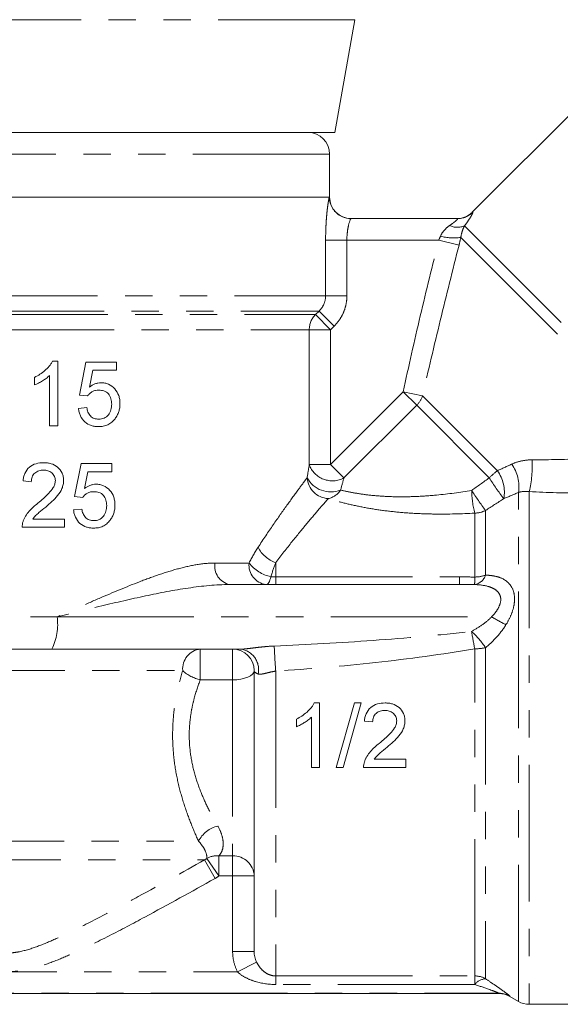
# Model space of a CAD drawing. Units: millimetres. Extents: x -30 to 620, y 18 to 325.
# Drawn here: x 539 to 564, y 225 to 271 of the extents above; entities that cross this region are included whole.
import ezdxf

# ---------------------------------------------------------------- set-up
doc = ezdxf.new("R2010")
doc.units = ezdxf.units.MM
doc.linetypes.add('PHANTOM', pattern=[12.7, 6.35, -1.27, 1.27, -1.27, 1.27, -1.27])

msp = doc.modelspace()

# ---------------------------------------------------------------- linework, layer by layer
at = {"color": 8, "linetype": 'PHANTOM', "lineweight": 0}
for p, q in [((554.569, 270.985), (522.221, 270.985)), ((553.395, 264.744), (523.395, 264.744)), ((560.021, 262.037), (560.039, 262.038)), ((559.659, 261.407), (570.228, 250.837)), ((553.211, 258.158), (553.211, 260.744)), ((554.199, 260.744), (553.211, 260.744)), ((554.199, 260.744), (554.199, 258.158)), ((558.462, 260.744), (554.199, 260.744)), ((559.403, 260.511), (558.462, 260.744)), ((559.487, 260.872), (569.491, 250.868)), ((523.579, 258.158), (553.211, 258.158)), ((554.199, 258.158), (553.211, 258.158)), ((523.883, 257.451), (552.907, 257.451)), ((524.049, 257.287), (552.741, 257.287)), ((552.741, 257.287), (552.907, 257.451)), ((553.439, 256.58), (552.741, 257.287)), ((553.605, 256.744), (552.907, 257.451)), ((553.605, 256.744), (553.439, 256.58)), ((524.338, 256.58), (552.452, 256.58)), ((552.452, 250.317), (552.452, 256.58)), ((553.439, 256.58), (552.452, 256.58)), ((553.439, 256.58), (553.439, 250.317)), ((553.439, 250.317), (556.816, 253.694)), ((557.708, 253.509), (556.816, 253.694)), ((557.438, 253.072), (556.816, 253.694)), ((557.708, 253.509), (561.186, 250.031)), ((557.438, 253.072), (554.061, 249.695)), ((557.438, 253.072), (560.81, 249.7)), ((552.452, 250.317), (553.439, 250.317)), ((554.061, 249.695), (553.439, 250.317)), ((562.163, 225.378), (562.163, 249.023)), ((562.663, 249.064), (562.663, 225.244)), ((560.135, 245.094), (560.135, 248.064)), ((560.635, 248.186), (560.635, 245.18)), ((548.072, 245.744), (549.658, 245.744)), ((550.895, 245.767), (550.895, 245.096)), ((550.895, 245.096), (550.895, 244.744)), ((550.895, 245.096), (559.422, 245.096)), ((529.345, 243.244), (540.747, 243.244)), ((540.747, 243.244), (560.918, 243.244)), ((547.395, 241.744), (547.395, 240.316)), ((548.895, 241.744), (548.895, 240.316)), ((560.135, 226.562), (560.135, 241.761)), ((560.635, 241.808), (560.635, 226.43)), ((534.759, 240.744), (546.577, 240.744)), ((550.895, 240.721), (550.895, 226.562)), ((548.895, 240.316), (547.395, 240.316)), ((548.895, 240.316), (548.895, 232.14)), ((534.73, 232.821), (547.313, 232.821)), ((534.571, 231.955), (547.593, 231.955)), ((548.078, 231.089), (547.593, 231.955)), ((548.262, 231.206), (547.691, 232.014)), ((548.262, 232.14), (548.895, 232.14)), ((548.262, 231.206), (548.262, 232.14)), ((548.895, 231.206), (548.895, 232.14)), ((548.895, 231.206), (548.262, 231.206)), ((548.895, 231.206), (549.895, 231.206)), ((548.895, 227.701), (548.895, 231.206)), ((548.895, 227.701), (549.895, 227.701)), ((549.119, 226.755), (550.007, 227.204)), ((534.377, 226.755), (549.119, 226.755)), ((550.895, 226.562), (560.135, 226.562)), ((550.895, 226.166), (550.895, 226.562)), ((560.135, 226.166), (560.135, 226.562)), ((560.135, 226.166), (550.895, 226.166)), ((532.395, 225.757), (561.261, 225.757)), ((561.261, 225.744), (561.261, 225.757)), ((561.761, 225.623), (561.761, 225.61))]:
    msp.add_line(p, q, dxfattribs=at)
at = {"color": 7, "linetype": 'Continuous', "lineweight": 15}
for p, q in [((553.645, 265.744), (554.569, 270.985)), ((564.992, 267.008), (560.021, 262.037)), ((538.395, 265.744), (553.645, 265.744)), ((553.395, 262.744), (553.395, 264.744)), ((553.395, 262.744), (523.395, 262.744)), ((523.402, 262.744), (553.388, 262.744)), ((553.388, 262.744), (553.395, 262.744)), ((554.387, 261.744), (559.333, 261.744)), ((540.533, 255.12), (540.78, 255.12)), ((540.78, 255.12), (540.78, 252.12)), ((541.78, 253.543), (542.088, 255.082)), ((542.088, 255.082), (543.511, 255.082)), ((543.511, 255.082), (543.511, 254.697)), ((539.703, 254.015), (539.703, 254.37)), ((540.396, 252.12), (540.396, 254.458)), ((542.402, 254.697), (542.25, 253.92)), ((543.511, 254.697), (542.402, 254.697)), ((542.165, 253.505), (541.78, 253.543)), ((541.742, 252.928), (542.126, 252.966)), ((540.78, 252.12), (540.396, 252.12)), ((541.549, 248.828), (541.857, 250.366)), ((541.857, 250.366), (543.28, 250.366)), ((543.28, 250.366), (543.28, 249.982)), ((542.171, 249.982), (542.019, 249.204)), ((543.28, 249.982), (542.171, 249.982)), ((539.549, 249.52), (539.165, 249.558)), ((541.934, 248.789), (541.549, 248.828)), ((541.511, 248.212), (541.896, 248.251)), ((539.62, 247.789), (541.088, 247.789)), ((541.088, 247.789), (541.088, 247.405)), ((541.088, 247.405), (539.126, 247.405)), ((548.751, 244.744), (559.422, 244.744)), ((540.499, 241.744), (533.91, 241.744)), ((549.263, 241.744), (540.499, 241.744)), ((549.895, 240.744), (549.895, 227.701)), ((552.686, 239.244), (552.934, 239.244)), ((552.934, 239.244), (552.934, 236.244)), ((553.703, 236.244), (554.549, 239.244)), ((554.867, 239.244), (554.021, 236.244)), ((554.549, 239.244), (554.867, 239.244)), ((551.857, 238.14), (551.857, 238.494)), ((552.549, 236.244), (552.549, 238.582)), ((555.395, 238.359), (555.01, 238.398)), ((555.466, 236.629), (556.934, 236.629)), ((556.934, 236.629), (556.934, 236.244)), ((552.934, 236.244), (552.549, 236.244)), ((554.021, 236.244), (553.703, 236.244)), ((556.934, 236.244), (554.972, 236.244)), ((520.393, 225.744), (561.261, 225.744)), ((561.761, 225.61), (562.163, 225.378)), ((562.663, 225.244), (564.981, 225.244))]:
    msp.add_line(p, q, dxfattribs=at)
at = {"color": 8, "linetype": 'PHANTOM', "lineweight": 0, "flags": 128}
for points in [[(550.672, 245.11), (550.65, 245.029), (550.626, 244.956), (550.6, 244.893), (550.572, 244.84), (550.542, 244.799), (550.512, 244.768), (550.48, 244.75), (550.448, 244.744)], [(549.895, 240.744), (549.876, 240.661), (549.819, 240.58), (549.727, 240.506), (549.602, 240.441), (549.451, 240.388), (549.278, 240.348), (549.09, 240.324), (548.895, 240.316)]]:
    msp.add_lwpolyline(points, dxfattribs=at)
at = {"color": 7, "linetype": 'Continuous', "lineweight": 15}
for centre, radius, start, end in [((552.395, 264.744), 1, 0, 90), ((554.395, 262.744), 1, 180, 270), ((554.387, 262.743), 0.999, 245.3407, 269.9994), ((559.314, 262.744), 1, 270, 315.9052), ((548.895, 240.744), 1, 0, 90), ((561.261, 224.744), 1, 60, 90), ((562.663, 226.244), 1, 240, 270)]:
    msp.add_arc(centre, radius, start, end, dxfattribs=at)
at = {"color": 8, "linetype": 'PHANTOM', "lineweight": 0}
for centre, radius, start, end in [((554.388, 262.744), 1, 179.993, 245.3332), ((559.332, 262.74), 0.996, 270.0146, 315.1878), ((559.329, 262.172), 0.833, 244.3488, 293.3267), ((559.143, 263.136), 2.29, 254.8499, 278.636), ((553.459, 256.581), 1.007, 135.4831, 180.0661), ((556.657, 253.857), 1.107, 314.8408, 341.6756), ((553.527, 250.705), 1.143, 199.8936, 297.8312), ((560.437, 249.302), 1.749, 350.8113, 36.202), ((557.207, 250.319), 5.599, 347.0466, 2.2465), ((563.411, 247.117), 3.666, 127.3621, 135.1996), ((559.812, 249.037), 1.696, 349.7247, 35.902), ((553.387, 249.772), 1.035, 183.6073, 267.034), ((553.452, 250.292), 1.245, 208.0221, 291.431), ((570.248, 255.542), 11.1, 211.7533, 217.8311), ((553.13, 249.648), 0.933, 282.6104, 326.461), ((564.368, 249.179), 4.377, 180.8051, 194.7537), ((571.343, 256.277), 13.421, 212.2407, 217.0758), ((560.138, 249.142), 1.077, 269.875, 297.5103), ((551.368, 247.145), 1.457, 207.4142, 251.0381), ((548.95, 245.609), 0.888, 171.2721, 257.0884), ((550.567, 245.65), 0.914, 174.1077, 262.5371), ((551.023, 246.799), 1.725, 217.7013, 258.2506), ((560.015, 245.386), 0.653, 279.8665, 341.6844), ((560.143, 246.533), 1.439, 269.6863, 290.0002), ((550.246, 245.141), 9.889, 357.688, 359.724), ((538.289, 242.879), 2.485, 332.8136, 8.4423), ((566.191, 251.956), 10.183, 238.8147, 243.0958), ((573.367, 244.596), 13.532, 188.6246, 192.0927), ((556.988, 239.35), 4.399, 33.9807, 46.994), ((547.496, 240.827), 0.923, 96.2835, 185.1377), ((549.147, 240.797), 0.954, 347.669, 83.0015), ((584.218, 243.319), 33.424, 182.4546, 184.4582), ((560.147, 244.296), 2.535, 269.7317, 281.1026), ((547.845, 242.169), 1.907, 228.3429, 256.3651), ((548.496, 232.238), 1.319, 102.7589, 153.7566), ((548.165, 231.223), 0.922, 83.9475, 120.9642), ((548.927, 231.172), 0.969, 2.0196, 91.8864), ((560.136, 225.55), 1.012, 60.4014, 90.0226), ((560.683, 225.733), 0.698, 93.9322, 141.7041), ((561.261, 224.756), 1.001, 60.028, 90.0016)]:
    msp.add_arc(centre, radius, start, end, dxfattribs=at)
for points, knots in [([(553.388, 262.744), (553.38, 262.744), (553.365, 262.687), (553.337, 262.53), (553.327, 262.465), (553.306, 262.314), (553.295, 262.229), (553.274, 262.042), (553.264, 261.939), (553.246, 261.723), (553.238, 261.609), (553.225, 261.371), (553.22, 261.247), (553.213, 260.998), (553.211, 260.872), (553.211, 260.744)], [0, 0, 0, 0, 0.25, 0.25, 0.375, 0.375, 0.5, 0.5, 0.625, 0.625, 0.75, 0.75, 0.875, 0.875, 1, 1, 1, 1]), ([(554.199, 260.744), (554.199, 260.877), (554.207, 261.008), (554.237, 261.25), (554.258, 261.36), (554.324, 261.635), (554.371, 261.744), (554.387, 261.744)], [0, 0, 0, 0, 0.25, 0.25, 0.5, 0.5, 1, 1, 1, 1]), ([(558.968, 261.421), (559.025, 261.461), (559.079, 261.5), (559.176, 261.574), (559.22, 261.61), (559.29, 261.672), (559.316, 261.699), (559.344, 261.735), (559.345, 261.744), (559.333, 261.744)], [0, 0, 0, 0, 0.25, 0.25, 0.5, 0.5, 0.75, 0.75, 1, 1, 1, 1]), ([(560.039, 262.038), (560.05, 262.039), (560.049, 262.023), (560.024, 261.962), (559.999, 261.915), (559.931, 261.801), (559.887, 261.731), (559.784, 261.578), (559.725, 261.495), (559.659, 261.407)], [0, 0, 0, 0, 0.25, 0.25, 0.5, 0.5, 0.75, 0.75, 1, 1, 1, 1]), ([(558.544, 260.926), (558.589, 261.035), (558.654, 261.129), (558.801, 261.292), (558.882, 261.361), (558.968, 261.421)], [0, 0, 0, 0, 0.5, 0.5, 1, 1, 1, 1]), ([(559.659, 261.407), (559.623, 261.34), (559.589, 261.264), (559.529, 261.087), (559.503, 260.986), (559.487, 260.872)], [0, 0, 0, 0, 0.5, 0.5, 1, 1, 1, 1]), ([(556.816, 253.694), (557.061, 254.876), (557.33, 256.052), (557.885, 258.401), (558.171, 259.573), (558.462, 260.744)], [0, 0, 0, 0, 0.5, 0.5, 1, 1, 1, 1]), ([(559.403, 260.511), (559.11, 259.346), (558.819, 258.181), (558.251, 255.848), (557.972, 254.68), (557.708, 253.509)], [0, 0, 0, 0, 0.5, 0.5, 1, 1, 1, 1]), ([(552.907, 257.451), (553.003, 257.543), (553.079, 257.652), (553.183, 257.894), (553.211, 258.025), (553.211, 258.158)], [0, 0, 0, 0, 0.5, 0.5, 1, 1, 1, 1]), ([(554.199, 258.158), (554.199, 258.026), (554.185, 257.894), (554.133, 257.637), (554.095, 257.512), (553.993, 257.27), (553.929, 257.154), (553.783, 256.938), (553.699, 256.837), (553.605, 256.744)], [0, 0, 0, 0, 0.25, 0.25, 0.5, 0.5, 0.75, 0.75, 1, 1, 1, 1]), ([(561.848, 250.335), (561.991, 250.4), (562.145, 250.451), (562.465, 250.52), (562.63, 250.538), (562.801, 250.539)], [0, 0, 0, 0, 0.5, 0.5, 1, 1, 1, 1]), ([(550.075, 246.474), (550.317, 246.844), (550.552, 247.193), (551.003, 247.846), (551.217, 248.15), (551.61, 248.699), (551.791, 248.946), (552.029, 249.271), (552.104, 249.372), (552.239, 249.553), (552.3, 249.635), (552.354, 249.707)], [0, 0, 0, 0, 0.25, 0.25, 0.5, 0.5, 0.75, 0.75, 0.875, 0.875, 1, 1, 1, 1]), ([(553.907, 249.133), (554.082, 249.091), (554.28, 249.049), (554.705, 248.972), (554.933, 248.937), (555.418, 248.88), (555.673, 248.858), (556.192, 248.828), (556.457, 248.821), (556.997, 248.821), (557.272, 248.828), (557.818, 248.856), (558.091, 248.876), (558.907, 248.953), (559.45, 249.027), (559.991, 249.117)], [0, 0, 0, 0, 0.125, 0.125, 0.25, 0.25, 0.375, 0.375, 0.5, 0.5, 0.625, 0.625, 0.75, 0.75, 1, 1, 1, 1]), ([(553.333, 248.738), (553.276, 248.672), (553.211, 248.598), (553.067, 248.431), (552.988, 248.339), (552.733, 248.042), (552.541, 247.815), (552.12, 247.311), (551.891, 247.032), (551.408, 246.431), (551.155, 246.109), (550.895, 245.767)], [0, 0, 0, 0, 0.125, 0.125, 0.25, 0.25, 0.5, 0.5, 0.75, 0.75, 1, 1, 1, 1]), ([(560.135, 248.064), (559.521, 248.029), (558.906, 248.012), (557.986, 248.023), (557.68, 248.032), (557.067, 248.065), (556.759, 248.089), (556.158, 248.149), (555.864, 248.186), (555.29, 248.273), (555.007, 248.323), (554.472, 248.433), (554.22, 248.492), (553.749, 248.614), (553.529, 248.678), (553.333, 248.738)], [0, 0, 0, 0, 0.25, 0.25, 0.375, 0.375, 0.5, 0.5, 0.625, 0.625, 0.75, 0.75, 0.875, 0.875, 1, 1, 1, 1]), ([(548.072, 245.744), (547.802, 245.744), (547.527, 245.717), (546.965, 245.625), (546.678, 245.56), (546.092, 245.403), (545.791, 245.31), (545.185, 245.105), (544.88, 244.993), (543.958, 244.638), (543.334, 244.375), (542.378, 243.962), (542.056, 243.821), (541.567, 243.605), (541.404, 243.533), (541.076, 243.389), (540.911, 243.316), (540.747, 243.244)], [0, 0, 0, 0, 0.125, 0.125, 0.25, 0.25, 0.375, 0.375, 0.5, 0.5, 0.75, 0.75, 0.875, 0.875, 0.9375, 0.9375, 1, 1, 1, 1]), ([(560.635, 245.18), (560.767, 245.178), (560.895, 245.167), (561.14, 245.122), (561.258, 245.088), (561.583, 244.946), (561.766, 244.794), (561.93, 244.459), (561.964, 244.335), (561.983, 244.13), (561.984, 244.058), (561.975, 243.912), (561.965, 243.839), (561.922, 243.615), (561.873, 243.461), (561.747, 243.162), (561.671, 243.017), (561.583, 242.875)], [0, 0, 0, 0, 0.125, 0.125, 0.25, 0.25, 0.5, 0.5, 0.625, 0.625, 0.6875, 0.6875, 0.75, 0.75, 0.875, 0.875, 1, 1, 1, 1]), ([(548.751, 244.744), (548.126, 244.744), (547.487, 244.677), (546.182, 244.485), (545.516, 244.357), (544.177, 244.073), (543.501, 243.916), (542.135, 243.587), (541.441, 243.415), (540.747, 243.244)], [0, 0, 0, 0, 0.25, 0.25, 0.5, 0.5, 0.75, 0.75, 1, 1, 1, 1]), ([(559.422, 245.096), (559.422, 244.986), (559.422, 244.897), (559.422, 244.776), (559.422, 244.744), (559.422, 244.744)], [0, 0, 0, 0, 0.5, 0.5, 1, 1, 1, 1]), ([(560.918, 243.244), (561, 243.329), (561.076, 243.417), (561.206, 243.606), (561.261, 243.707), (561.333, 243.912), (561.349, 244.018), (561.327, 244.211), (561.289, 244.3), (561.176, 244.445), (561.102, 244.503), (560.934, 244.597), (560.843, 244.631), (560.554, 244.713), (560.343, 244.736), (560.127, 244.742)], [0, 0, 0, 0, 0.125, 0.125, 0.25, 0.25, 0.375, 0.375, 0.5, 0.5, 0.625, 0.625, 0.75, 0.75, 1, 1, 1, 1]), ([(559.988, 242.567), (560.157, 242.658), (560.32, 242.759), (560.633, 242.983), (560.783, 243.106), (560.918, 243.244)], [0, 0, 0, 0, 0.5, 0.5, 1, 1, 1, 1]), ([(550.825, 241.888), (552.357, 241.952), (553.887, 242.037), (556.943, 242.259), (558.468, 242.394), (559.988, 242.567)], [0, 0, 0, 0, 0.5, 0.5, 1, 1, 1, 1]), ([(561.583, 242.875), (561.455, 242.669), (561.306, 242.476), (560.987, 242.121), (560.816, 241.959), (560.635, 241.808)], [0, 0, 0, 0, 0.5, 0.5, 1, 1, 1, 1]), ([(549.263, 241.744), (549.366, 241.744), (549.484, 241.755), (549.737, 241.784), (549.868, 241.801), (550.136, 241.833), (550.274, 241.848), (550.549, 241.872), (550.686, 241.882), (550.825, 241.888)], [0, 0, 0, 0, 0.25, 0.25, 0.5, 0.5, 0.75, 0.75, 1, 1, 1, 1]), ([(560.135, 241.761), (558.608, 241.498), (557.071, 241.29), (553.989, 240.951), (552.444, 240.82), (550.895, 240.721)], [0, 0, 0, 0, 0.5, 0.5, 1, 1, 1, 1]), ([(547.313, 232.821), (547.196, 233.077), (547.079, 233.351), (546.853, 233.921), (546.744, 234.219), (546.543, 234.845), (546.45, 235.174), (546.293, 235.849), (546.23, 236.194), (546.14, 236.903), (546.114, 237.267), (546.105, 237.985), (546.121, 238.343), (546.194, 239.058), (546.251, 239.411), (546.393, 240.092), (546.479, 240.423), (546.577, 240.744)], [0, 0, 0, 0, 0.125, 0.125, 0.25, 0.25, 0.375, 0.375, 0.5, 0.5, 0.625, 0.625, 0.75, 0.75, 0.875, 0.875, 1, 1, 1, 1]), ([(550.895, 240.721), (550.814, 240.711), (550.736, 240.696), (550.582, 240.661), (550.506, 240.641), (550.365, 240.606), (550.297, 240.591), (550.176, 240.577), (550.123, 240.579), (550.079, 240.593)], [0, 0, 0, 0, 0.25, 0.25, 0.5, 0.5, 0.75, 0.75, 1, 1, 1, 1]), ([(547.395, 240.316), (547.289, 240.043), (547.194, 239.76), (547.076, 239.32), (547.04, 239.171), (546.979, 238.866), (546.953, 238.709), (546.892, 238.24), (546.875, 237.925), (546.889, 237.295), (546.92, 236.975), (547.026, 236.358), (547.099, 236.06), (547.275, 235.483), (547.378, 235.204), (547.598, 234.68), (547.716, 234.431), (547.957, 233.959), (548.082, 233.735), (548.205, 233.525)], [0, 0, 0, 0, 0.125, 0.125, 0.1875, 0.1875, 0.25, 0.25, 0.375, 0.375, 0.5, 0.5, 0.625, 0.625, 0.75, 0.75, 0.875, 0.875, 1, 1, 1, 1]), ([(548.205, 233.525), (548.289, 233.381), (548.351, 233.241), (548.434, 232.972), (548.456, 232.842), (548.46, 232.604), (548.444, 232.496), (548.377, 232.301), (548.327, 232.214), (548.262, 232.14)], [0, 0, 0, 0, 0.25, 0.25, 0.5, 0.5, 0.75, 0.75, 1, 1, 1, 1]), ([(547.691, 232.014), (547.711, 232.097), (547.695, 232.207), (547.607, 232.413), (547.566, 232.488), (547.459, 232.648), (547.394, 232.733), (547.313, 232.821)], [0, 0, 0, 0, 0.5, 0.5, 0.75, 0.75, 1, 1, 1, 1]), ([(534.819, 228.905), (535.342, 228.642), (535.867, 228.385), (536.672, 228.041), (536.944, 227.933), (537.499, 227.751), (537.78, 227.677), (538.213, 227.628), (538.359, 227.622), (538.656, 227.634), (538.802, 227.652), (539.233, 227.731), (539.512, 227.818), (540.062, 228.017), (540.333, 228.131), (540.868, 228.368), (541.133, 228.493), (541.923, 228.876), (542.444, 229.144), (543.482, 229.69), (543.999, 229.969), (545.544, 230.81), (546.57, 231.381), (547.593, 231.955)], [0, 0, 0, 0, 0.125, 0.125, 0.1875, 0.1875, 0.25, 0.25, 0.28125, 0.28125, 0.3125, 0.3125, 0.375, 0.375, 0.4375, 0.4375, 0.5, 0.5, 0.625, 0.625, 0.75, 0.75, 1, 1, 1, 1]), ([(548.078, 231.089), (546.994, 230.484), (545.908, 229.882), (544.268, 229), (543.72, 228.709), (542.616, 228.144), (542.06, 227.869), (541.21, 227.487), (540.924, 227.365), (540.343, 227.141), (540.046, 227.039), (539.446, 226.874), (539.142, 226.812), (538.676, 226.766), (538.518, 226.758), (538.206, 226.761), (538.051, 226.77), (537.282, 226.857), (536.681, 227.049), (535.52, 227.502), (534.955, 227.765), (534.395, 228.039)], [0, 0, 0, 0, 0.25, 0.25, 0.375, 0.375, 0.5, 0.5, 0.5625, 0.5625, 0.625, 0.625, 0.6875, 0.6875, 0.71875, 0.71875, 0.75, 0.75, 0.875, 0.875, 1, 1, 1, 1]), ([(549.119, 226.755), (549.045, 226.902), (548.988, 227.058), (548.914, 227.375), (548.895, 227.536), (548.895, 227.701)], [0, 0, 0, 0, 0.5, 0.5, 1, 1, 1, 1]), ([(550.007, 227.204), (550.052, 227.11), (550.105, 227.029), (550.223, 226.88), (550.289, 226.815), (550.432, 226.703), (550.511, 226.655), (550.688, 226.585), (550.789, 226.562), (550.895, 226.562)], [0, 0, 0, 0, 0.25, 0.25, 0.5, 0.5, 0.75, 0.75, 1, 1, 1, 1]), ([(550.895, 226.166), (550.573, 226.166), (550.253, 226.21), (549.797, 226.348), (549.65, 226.406), (549.367, 226.554), (549.234, 226.641), (549.119, 226.755)], [0, 0, 0, 0, 0.5, 0.5, 0.75, 0.75, 1, 1, 1, 1]), ([(560.635, 226.43), (560.772, 226.339), (560.903, 226.25), (561.153, 226.079), (561.273, 225.996), (561.488, 225.842), (561.583, 225.773), (561.72, 225.667), (561.761, 225.631), (561.761, 225.623)], [0, 0, 0, 0, 0.25, 0.25, 0.5, 0.5, 0.75, 0.75, 1, 1, 1, 1]), ([(561.261, 225.757), (561.261, 225.759), (561.242, 225.769), (561.184, 225.793), (561.145, 225.809), (561.013, 225.859), (560.911, 225.897), (560.592, 226.011), (560.366, 226.089), (560.135, 226.166)], [0, 0, 0, 0, 0.125, 0.125, 0.25, 0.25, 0.5, 0.5, 1, 1, 1, 1])]:
    msp.add_open_spline(points, degree=3, knots=knots, dxfattribs=at)
for points in [[(558.462, 260.744), (558.492, 260.804), (558.519, 260.865), (558.544, 260.926)], [(559.487, 260.872), (559.461, 260.752), (559.433, 260.631), (559.403, 260.511)], [(552.354, 249.707), (552.387, 249.921), (552.42, 250.126), (552.452, 250.317)], [(561.186, 250.031), (561.406, 250.133), (561.627, 250.234), (561.848, 250.335)], [(562.801, 250.539), (563.6, 250.54), (564.405, 250.558), (565.214, 250.589)], [(554.061, 249.695), (554.011, 249.518), (553.96, 249.33), (553.907, 249.133)], [(559.991, 249.117), (560.264, 249.312), (560.537, 249.506), (560.81, 249.7)], [(562.163, 249.023), (561.935, 248.926), (561.708, 248.83), (561.481, 248.734)], [(562.663, 249.064), (562.481, 249.084), (562.312, 249.07), (562.163, 249.023)], [(565.205, 248.992), (564.354, 248.995), (563.507, 249.017), (562.663, 249.064)], [(561.481, 248.734), (561.199, 248.552), (560.917, 248.369), (560.635, 248.186)], [(549.658, 245.744), (549.79, 246.006), (549.93, 246.251), (550.075, 246.474)], [(550.895, 245.767), (550.817, 245.562), (550.742, 245.342), (550.672, 245.11)], [(550.672, 245.11), (550.743, 245.101), (550.818, 245.096), (550.895, 245.096)], [(559.422, 245.096), (559.66, 245.096), (559.897, 245.095), (560.135, 245.094)], [(550.079, 240.593), (549.955, 240.635), (549.895, 240.686), (549.895, 240.744)], [(547.593, 231.955), (547.627, 231.973), (547.659, 231.993), (547.691, 232.014)], [(548.262, 231.206), (548.203, 231.164), (548.141, 231.125), (548.078, 231.089)]]:
    msp.add_open_spline(points, degree=3, dxfattribs=at)
at = {"color": 7, "linetype": 'Continuous', "lineweight": 15}
for points, knots in [([(539.703, 254.37), (539.788, 254.414), (539.872, 254.458), (540.031, 254.563), (540.106, 254.62), (540.249, 254.746), (540.316, 254.812), (540.406, 254.92), (540.435, 254.957), (540.488, 255.035), (540.51, 255.078), (540.533, 255.12)], [0, 0, 0, 0, 0.25, 0.25, 0.5, 0.5, 0.75, 0.75, 0.875, 0.875, 1, 1, 1, 1]), ([(540.396, 254.458), (540.346, 254.41), (540.295, 254.364), (540.185, 254.281), (540.128, 254.242), (540.011, 254.17), (539.951, 254.135), (539.83, 254.07), (539.767, 254.042), (539.703, 254.015)], [0, 0, 0, 0, 0.25, 0.25, 0.5, 0.5, 0.75, 0.75, 1, 1, 1, 1]), ([(542.25, 253.92), (542.328, 253.979), (542.412, 254.032), (542.548, 254.084), (542.595, 254.097), (542.689, 254.115), (542.736, 254.119), (542.784, 254.12)], [0, 0, 0, 0, 0.5, 0.5, 0.75, 0.75, 1, 1, 1, 1]), ([(542.784, 254.12), (542.845, 254.118), (542.904, 254.115), (543.021, 254.091), (543.079, 254.073), (543.243, 254), (543.34, 253.926), (543.503, 253.745), (543.568, 253.636), (543.627, 253.46), (543.642, 253.399), (543.661, 253.275), (543.663, 253.212), (543.665, 253.149)], [0, 0, 0, 0, 0.125, 0.125, 0.25, 0.25, 0.5, 0.5, 0.75, 0.75, 0.875, 0.875, 1, 1, 1, 1]), ([(542.678, 253.774), (542.628, 253.772), (542.578, 253.77), (542.481, 253.75), (542.432, 253.734), (542.343, 253.687), (542.302, 253.657), (542.226, 253.588), (542.194, 253.547), (542.165, 253.505)], [0, 0, 0, 0, 0.25, 0.25, 0.5, 0.5, 0.75, 0.75, 1, 1, 1, 1]), ([(543.28, 253.126), (543.279, 253.212), (543.271, 253.297), (543.223, 253.461), (543.182, 253.539), (543.071, 253.665), (542.999, 253.711), (542.882, 253.75), (542.842, 253.76), (542.76, 253.771), (542.719, 253.773), (542.678, 253.774)], [0, 0, 0, 0, 0.25, 0.25, 0.5, 0.5, 0.75, 0.75, 0.875, 0.875, 1, 1, 1, 1]), ([(542.126, 252.966), (542.139, 252.895), (542.154, 252.824), (542.207, 252.691), (542.245, 252.628), (542.343, 252.523), (542.404, 252.484), (542.537, 252.437), (542.606, 252.43), (542.676, 252.428)], [0, 0, 0, 0, 0.25, 0.25, 0.5, 0.5, 0.75, 0.75, 1, 1, 1, 1]), ([(542.676, 252.428), (542.719, 252.429), (542.761, 252.431), (542.845, 252.446), (542.886, 252.458), (543.004, 252.508), (543.074, 252.562), (543.182, 252.697), (543.222, 252.777), (543.271, 252.949), (543.279, 253.037), (543.28, 253.126)], [0, 0, 0, 0, 0.125, 0.125, 0.25, 0.25, 0.5, 0.5, 0.75, 0.75, 1, 1, 1, 1]), ([(543.665, 253.149), (543.664, 253.085), (543.661, 253.022), (543.642, 252.896), (543.628, 252.835), (543.591, 252.716), (543.566, 252.658), (543.507, 252.547), (543.472, 252.496), (543.435, 252.446)], [0, 0, 0, 0, 0.25, 0.25, 0.5, 0.5, 0.75, 0.75, 1, 1, 1, 1]), ([(542.674, 252.082), (542.617, 252.083), (542.56, 252.085), (542.448, 252.101), (542.393, 252.113), (542.229, 252.167), (542.127, 252.224), (541.951, 252.381), (541.88, 252.477), (541.805, 252.638), (541.786, 252.694), (541.757, 252.809), (541.748, 252.868), (541.742, 252.928)], [0, 0, 0, 0, 0.125, 0.125, 0.25, 0.25, 0.5, 0.5, 0.75, 0.75, 0.875, 0.875, 1, 1, 1, 1]), ([(543.435, 252.446), (543.388, 252.388), (543.339, 252.333), (543.227, 252.24), (543.163, 252.2), (543.032, 252.138), (542.963, 252.117), (542.82, 252.088), (542.747, 252.083), (542.674, 252.082)], [0, 0, 0, 0, 0.25, 0.25, 0.5, 0.5, 0.75, 0.75, 1, 1, 1, 1]), ([(539.165, 249.558), (539.172, 249.618), (539.179, 249.677), (539.206, 249.793), (539.225, 249.849), (539.295, 250.014), (539.368, 250.114), (539.549, 250.27), (539.659, 250.325), (539.887, 250.391), (540.007, 250.402), (540.126, 250.405)], [0, 0, 0, 0, 0.125, 0.125, 0.25, 0.25, 0.5, 0.5, 0.75, 0.75, 1, 1, 1, 1]), ([(540.126, 250.405), (540.184, 250.404), (540.242, 250.402), (540.356, 250.386), (540.412, 250.375), (540.578, 250.325), (540.682, 250.271), (540.859, 250.117), (540.931, 250.023), (541.004, 249.864), (541.021, 249.809), (541.044, 249.694), (541.048, 249.635), (541.049, 249.576)], [0, 0, 0, 0, 0.125, 0.125, 0.25, 0.25, 0.5, 0.5, 0.75, 0.75, 0.875, 0.875, 1, 1, 1, 1]), ([(540.118, 250.058), (540.045, 250.057), (539.972, 250.05), (539.833, 250.006), (539.767, 249.971), (539.656, 249.871), (539.614, 249.808), (539.574, 249.704), (539.564, 249.669), (539.552, 249.595), (539.551, 249.557), (539.549, 249.52)], [0, 0, 0, 0, 0.25, 0.25, 0.5, 0.5, 0.75, 0.75, 0.875, 0.875, 1, 1, 1, 1]), ([(540.665, 249.573), (540.664, 249.607), (540.661, 249.641), (540.648, 249.708), (540.637, 249.74), (540.594, 249.833), (540.549, 249.887), (540.447, 249.976), (540.385, 250.01), (540.255, 250.05), (540.186, 250.057), (540.118, 250.058)], [0, 0, 0, 0, 0.125, 0.125, 0.25, 0.25, 0.5, 0.5, 0.75, 0.75, 1, 1, 1, 1]), ([(539.858, 248.527), (540.032, 248.672), (540.202, 248.821), (540.437, 249.066), (540.511, 249.151), (540.596, 249.298), (540.621, 249.35), (540.655, 249.458), (540.663, 249.515), (540.665, 249.573)], [0, 0, 0, 0, 0.5, 0.5, 0.75, 0.75, 0.875, 0.875, 1, 1, 1, 1]), ([(541.049, 249.576), (541.048, 249.512), (541.043, 249.448), (541.016, 249.323), (540.997, 249.261), (540.922, 249.083), (540.851, 248.976), (540.69, 248.777), (540.599, 248.687), (540.411, 248.513), (540.315, 248.429), (540.217, 248.346)], [0, 0, 0, 0, 0.125, 0.125, 0.25, 0.25, 0.5, 0.5, 0.75, 0.75, 1, 1, 1, 1]), ([(542.019, 249.204), (542.097, 249.263), (542.181, 249.316), (542.317, 249.369), (542.364, 249.382), (542.458, 249.4), (542.506, 249.404), (542.554, 249.405)], [0, 0, 0, 0, 0.5, 0.5, 0.75, 0.75, 1, 1, 1, 1]), ([(542.554, 249.405), (542.614, 249.403), (542.674, 249.399), (542.791, 249.376), (542.849, 249.358), (543.013, 249.284), (543.111, 249.209), (543.273, 249.028), (543.337, 248.92), (543.397, 248.744), (543.412, 248.683), (543.43, 248.559), (543.432, 248.496), (543.434, 248.433)], [0, 0, 0, 0, 0.125, 0.125, 0.25, 0.25, 0.5, 0.5, 0.75, 0.75, 0.875, 0.875, 1, 1, 1, 1]), ([(542.447, 249.058), (542.397, 249.057), (542.348, 249.054), (542.25, 249.035), (542.201, 249.019), (542.112, 248.971), (542.071, 248.941), (541.995, 248.872), (541.963, 248.832), (541.934, 248.789)], [0, 0, 0, 0, 0.25, 0.25, 0.5, 0.5, 0.75, 0.75, 1, 1, 1, 1]), ([(543.049, 248.411), (543.048, 248.496), (543.04, 248.581), (542.993, 248.745), (542.952, 248.823), (542.841, 248.949), (542.769, 248.995), (542.652, 249.035), (542.611, 249.044), (542.53, 249.056), (542.489, 249.057), (542.447, 249.058)], [0, 0, 0, 0, 0.25, 0.25, 0.5, 0.5, 0.75, 0.75, 0.875, 0.875, 1, 1, 1, 1]), ([(539.167, 247.671), (539.183, 247.715), (539.199, 247.759), (539.238, 247.843), (539.26, 247.884), (539.331, 248.002), (539.385, 248.077), (539.57, 248.289), (539.712, 248.411), (539.858, 248.527)], [0, 0, 0, 0, 0.125, 0.125, 0.25, 0.25, 0.5, 0.5, 1, 1, 1, 1]), ([(542.445, 247.712), (542.488, 247.713), (542.531, 247.715), (542.614, 247.731), (542.655, 247.743), (542.774, 247.793), (542.844, 247.847), (542.952, 247.983), (542.992, 248.063), (543.04, 248.234), (543.048, 248.322), (543.049, 248.411)], [0, 0, 0, 0, 0.125, 0.125, 0.25, 0.25, 0.5, 0.5, 0.75, 0.75, 1, 1, 1, 1]), ([(543.434, 248.433), (543.433, 248.37), (543.43, 248.307), (543.411, 248.182), (543.398, 248.12), (543.36, 248), (543.335, 247.942), (543.277, 247.831), (543.242, 247.78), (543.205, 247.73)], [0, 0, 0, 0, 0.25, 0.25, 0.5, 0.5, 0.75, 0.75, 1, 1, 1, 1]), ([(540.217, 248.346), (540.111, 248.26), (540.006, 248.173), (539.851, 248.039), (539.799, 247.995), (539.703, 247.898), (539.661, 247.844), (539.62, 247.789)], [0, 0, 0, 0, 0.5, 0.5, 0.75, 0.75, 1, 1, 1, 1]), ([(542.443, 247.366), (542.386, 247.367), (542.329, 247.37), (542.217, 247.386), (542.162, 247.398), (541.998, 247.451), (541.895, 247.509), (541.72, 247.666), (541.649, 247.762), (541.574, 247.923), (541.555, 247.979), (541.526, 248.094), (541.518, 248.153), (541.511, 248.212)], [0, 0, 0, 0, 0.125, 0.125, 0.25, 0.25, 0.5, 0.5, 0.75, 0.75, 0.875, 0.875, 1, 1, 1, 1]), ([(541.896, 248.251), (541.908, 248.179), (541.924, 248.109), (541.976, 247.976), (542.014, 247.913), (542.112, 247.808), (542.173, 247.769), (542.306, 247.722), (542.375, 247.714), (542.445, 247.712)], [0, 0, 0, 0, 0.25, 0.25, 0.5, 0.5, 0.75, 0.75, 1, 1, 1, 1]), ([(539.126, 247.405), (539.126, 247.45), (539.128, 247.495), (539.141, 247.585), (539.153, 247.628), (539.167, 247.671)], [0, 0, 0, 0, 0.5, 0.5, 1, 1, 1, 1]), ([(543.205, 247.73), (543.158, 247.673), (543.109, 247.617), (542.996, 247.525), (542.933, 247.485), (542.802, 247.423), (542.733, 247.401), (542.589, 247.372), (542.516, 247.368), (542.443, 247.366)], [0, 0, 0, 0, 0.25, 0.25, 0.5, 0.5, 0.75, 0.75, 1, 1, 1, 1]), ([(551.857, 238.494), (551.941, 238.538), (552.025, 238.583), (552.184, 238.687), (552.26, 238.745), (552.403, 238.87), (552.47, 238.937), (552.56, 239.045), (552.589, 239.082), (552.641, 239.16), (552.664, 239.202), (552.686, 239.244)], [0, 0, 0, 0, 0.25, 0.25, 0.5, 0.5, 0.75, 0.75, 0.875, 0.875, 1, 1, 1, 1]), ([(555.01, 238.398), (555.017, 238.457), (555.025, 238.516), (555.052, 238.632), (555.07, 238.688), (555.14, 238.853), (555.212, 238.952), (555.393, 239.108), (555.502, 239.164), (555.731, 239.231), (555.852, 239.242), (555.972, 239.244)], [0, 0, 0, 0, 0.125, 0.125, 0.25, 0.25, 0.5, 0.5, 0.75, 0.75, 1, 1, 1, 1]), ([(555.972, 239.244), (556.03, 239.243), (556.088, 239.241), (556.202, 239.226), (556.258, 239.214), (556.425, 239.164), (556.53, 239.109), (556.706, 238.955), (556.778, 238.861), (556.851, 238.702), (556.867, 238.647), (556.89, 238.533), (556.894, 238.474), (556.895, 238.416)], [0, 0, 0, 0, 0.125, 0.125, 0.25, 0.25, 0.5, 0.5, 0.75, 0.75, 0.875, 0.875, 1, 1, 1, 1]), ([(555.964, 238.898), (555.89, 238.896), (555.817, 238.89), (555.678, 238.845), (555.611, 238.81), (555.501, 238.709), (555.459, 238.647), (555.419, 238.543), (555.41, 238.508), (555.398, 238.434), (555.396, 238.397), (555.395, 238.359)], [0, 0, 0, 0, 0.25, 0.25, 0.5, 0.5, 0.75, 0.75, 0.875, 0.875, 1, 1, 1, 1]), ([(556.51, 238.412), (556.509, 238.481), (556.497, 238.548), (556.44, 238.672), (556.396, 238.726), (556.293, 238.815), (556.232, 238.849), (556.101, 238.889), (556.032, 238.896), (555.964, 238.898)], [0, 0, 0, 0, 0.25, 0.25, 0.5, 0.5, 0.75, 0.75, 1, 1, 1, 1]), ([(552.549, 238.582), (552.499, 238.534), (552.448, 238.488), (552.338, 238.405), (552.281, 238.366), (552.164, 238.294), (552.105, 238.259), (551.983, 238.194), (551.92, 238.166), (551.857, 238.14)], [0, 0, 0, 0, 0.25, 0.25, 0.5, 0.5, 0.75, 0.75, 1, 1, 1, 1]), ([(555.704, 237.366), (555.877, 237.512), (556.048, 237.661), (556.283, 237.906), (556.357, 237.991), (556.442, 238.138), (556.467, 238.19), (556.501, 238.298), (556.509, 238.355), (556.51, 238.412)], [0, 0, 0, 0, 0.5, 0.5, 0.75, 0.75, 0.875, 0.875, 1, 1, 1, 1]), ([(556.895, 238.416), (556.893, 238.352), (556.889, 238.288), (556.862, 238.163), (556.843, 238.102), (556.769, 237.924), (556.697, 237.817), (556.536, 237.617), (556.445, 237.527), (556.257, 237.352), (556.16, 237.268), (556.063, 237.185)], [0, 0, 0, 0, 0.125, 0.125, 0.25, 0.25, 0.5, 0.5, 0.75, 0.75, 1, 1, 1, 1]), ([(555.012, 236.511), (555.028, 236.555), (555.044, 236.599), (555.083, 236.682), (555.105, 236.722), (555.176, 236.841), (555.23, 236.916), (555.415, 237.128), (555.557, 237.25), (555.704, 237.366)], [0, 0, 0, 0, 0.125, 0.125, 0.25, 0.25, 0.5, 0.5, 1, 1, 1, 1]), ([(556.063, 237.185), (555.957, 237.099), (555.852, 237.012), (555.696, 236.878), (555.644, 236.834), (555.549, 236.737), (555.507, 236.684), (555.466, 236.629)], [0, 0, 0, 0, 0.5, 0.5, 0.75, 0.75, 1, 1, 1, 1]), ([(554.972, 236.244), (554.972, 236.289), (554.974, 236.334), (554.987, 236.424), (554.998, 236.468), (555.012, 236.511)], [0, 0, 0, 0, 0.5, 0.5, 1, 1, 1, 1])]:
    msp.add_open_spline(points, degree=3, knots=knots, dxfattribs=at)
for points in [[(560.127, 244.742), (559.892, 244.744), (559.657, 244.744), (559.422, 244.744)], [(549.895, 227.701), (549.895, 227.529), (549.932, 227.36), (550.007, 227.204)]]:
    msp.add_open_spline(points, degree=3, dxfattribs=at)

doc.saveas('drawing.dxf')
